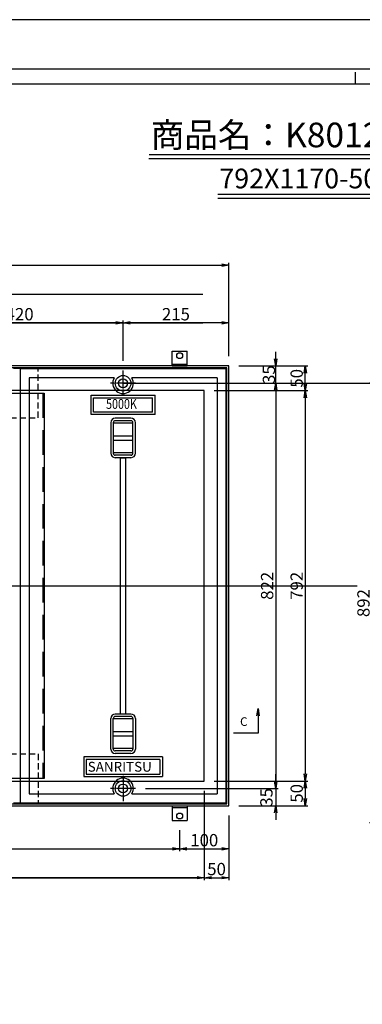
# Model space of a CAD drawing. Extents: x 74416 to 82636, y 28180 to 31210.
# Drawn here: x 75770 to 76466, y 29213 to 31210 of the extents above; entities that cross this region are included whole.
import ezdxf
from ezdxf.enums import TextEntityAlignment as Align

# ---------------------------------------------------------------- set-up
doc = ezdxf.new("R2010")
doc.units = 0
doc.header["$LTSCALE"] = 10
doc.header["$PDMODE"] = 34
doc.linetypes.add('CENTER', pattern=[2, 1.25, -0.25, 0.25, -0.25])
doc.linetypes.add('HIDDEN', pattern=[0.375, 0.25, -0.125])
doc.layers.get('0').update_dxf_attribs({"linetype": 'CONTINUOUS'})
doc.layers.get('DEFPOINTS').update_dxf_attribs({"color": 8, "linetype": 'CONTINUOUS'})
for name, color, linetype in [('CENTER', 1, 'CENTER'), ('D-STR-DIM', 7, 'CONTINUOUS'), ('S00_図枠', 7, 'CONTINUOUS'), ('S03_枠', 4, 'CONTINUOUS'), ('S10_寸法', 1, 'CONTINUOUS'), ('sunpou', 1, 'CONTINUOUS'), ('図面枠等', 7, 'CONTINUOUS'), ('枠', 4, 'CONTINUOUS'), ('梁', 7, 'CONTINUOUS'), ('蓋', 6, 'CONTINUOUS')]:
    doc.layers.add(name, color=color, linetype=linetype)
doc.styles.get("Standard").update_dxf_attribs({"font": 'ROMANS.SHX', "width": 0.8, "bigfont": 'extfont.shx'})
doc.dimstyles.new('1-5', dxfattribs={"dimscale": 5, "dimtxt": 5, "dimasz": 2.9, "dimexe": 1, "dimexo": 4, "dimgap": 1, "dimtad": 3, "dimdec": 3, "dimdsep": 46, "dimtxsty": 'STANDARD', "dimblk": 'OPEN', "dimcen": 0.09, "dimclrd": 1, "dimclre": 1, "dimclrt": 7, "dimadec": 0, "dimazin": 2, "dimtfac": 1, "dimtdec": 3, "dimtmove": 2, "dimatfit": 1, "dimldrblk": 'OPEN', "dimfxl": 1, "dimtolj": 1, "dimtzin": 0, "dimlwd": -1, "dimlwe": -1, "dimarcsym": 0})

# ---------------------------------------------------------------- blocks, each defined once
blk = doc.blocks.new('_OPEN')
at = {"color": 0, "linetype": 'ByBlock'}
for p, q in [((-1, 0.17), (0, 0)), ((0, 0), (-1, -0.17)), ((0, 0), (-1, 0))]:
    blk.add_line(p, q, dxfattribs=at)
blk = doc.blocks.new('*D87')
at = {"layer": 'DEFPOINTS', "color": 0, "lineweight": -2, "transparency": 16777216}
for p in [(76194.6, 30712.4), (74924.6, 30507.9), (76194.6, 30507.9)]:
    blk.add_point(p, dxfattribs=at)
at = {"layer": 'sunpou', "color": 1, "transparency": 16777216}
for p, q in [((74924.6, 30527.9), (74924.6, 30717.4)), ((74939.1, 30712.4), (76180.1, 30712.4)), ((76194.6, 30527.9), (76194.6, 30717.4))]:
    blk.add_line(p, q, dxfattribs=at)
at = {"layer": 'sunpou', "color": 1, "transparency": 16777216, "xscale": 14.5, "yscale": 14.5, "zscale": 14.5, "rotation": 180}
blk.add_blockref('_OPEN', (74924.6, 30712.4), dxfattribs=at)
at = {"layer": 'sunpou', "color": 1, "transparency": 16777216, "xscale": 14.5, "yscale": 14.5, "zscale": 14.5}
blk.add_blockref('_OPEN', (76194.6, 30712.4), dxfattribs=at)
at = {"layer": 'sunpou', "color": 7, "transparency": 16777216, "insert": (75559.6, 30729.9), "char_height": 25, "attachment_point": 5}
blk.add_mtext('\\A1;1270', dxfattribs=at)
blk = doc.blocks.new('*D53')
at = {"layer": 'DEFPOINTS', "color": 0, "lineweight": -2, "transparency": 16777216}
for p in [(76144.6, 30457.9), (76194.6, 29665.9), (76349.8, 29665.9)]:
    blk.add_point(p, dxfattribs=at)
at = {"layer": 'sunpou', "color": 1, "transparency": 16777216}
for p, q in [((76164.6, 30457.9), (76354.8, 30457.9)), ((76349.8, 30443.4), (76349.8, 29680.4)), ((76214.6, 29665.9), (76354.8, 29665.9))]:
    blk.add_line(p, q, dxfattribs=at)
at = {"layer": 'sunpou', "color": 1, "transparency": 16777216, "xscale": 14.5, "yscale": 14.5, "zscale": 14.5}
for p, rotation in [((76349.8, 30457.9), 90), ((76349.8, 29665.9), 270)]:
    blk.add_blockref('_OPEN', p, dxfattribs=dict(at, rotation=rotation))
at = {"layer": 'sunpou', "color": 7, "transparency": 16777216, "insert": (76332.3, 30061.9), "char_height": 25, "attachment_point": 5, "rotation": 90}
blk.add_mtext('\\A1;792', dxfattribs=at)
blk = doc.blocks.new('*D54')
at = {"layer": 'DEFPOINTS', "color": 0, "lineweight": -2, "transparency": 16777216}
for p in [(76005.3, 30472.9), (76005.3, 29650.9), (76289.8, 29650.9)]:
    blk.add_point(p, dxfattribs=at)
at = {"layer": 'sunpou', "color": 1, "transparency": 16777216}
for p, q in [((76025.3, 30472.9), (76294.8, 30472.9)), ((76289.8, 30458.4), (76289.8, 29665.4)), ((76025.3, 29650.9), (76294.8, 29650.9))]:
    blk.add_line(p, q, dxfattribs=at)
at = {"layer": 'sunpou', "color": 1, "transparency": 16777216, "xscale": 14.5, "yscale": 14.5, "zscale": 14.5}
for p, rotation in [((76289.8, 30472.9), 90), ((76289.8, 29650.9), 270)]:
    blk.add_blockref('_OPEN', p, dxfattribs=dict(at, rotation=rotation))
at = {"layer": 'sunpou', "color": 7, "transparency": 16777216, "insert": (76272.3, 30061.9), "char_height": 25, "attachment_point": 5, "rotation": 90}
blk.add_mtext('\\A1;822', dxfattribs=at)
blk = doc.blocks.new('*D55')
at = {"layer": 'DEFPOINTS', "color": 0, "lineweight": -2, "transparency": 16777216}
for p in [(76144.6, 29665.9), (76194.6, 29615.9), (76349.8, 29615.9)]:
    blk.add_point(p, dxfattribs=at)
at = {"layer": 'sunpou', "color": 1, "transparency": 16777216}
for p, q in [((76164.6, 29665.9), (76354.8, 29665.9)), ((76349.8, 29651.4), (76349.8, 29630.4)), ((76214.6, 29615.9), (76354.8, 29615.9))]:
    blk.add_line(p, q, dxfattribs=at)
at = {"layer": 'sunpou', "color": 1, "transparency": 16777216, "xscale": 14.5, "yscale": 14.5, "zscale": 14.5}
for p, rotation in [((76349.8, 29665.9), 90), ((76349.8, 29615.9), 270)]:
    blk.add_blockref('_OPEN', p, dxfattribs=dict(at, rotation=rotation))
at = {"layer": 'sunpou', "color": 7, "transparency": 16777216, "insert": (76332.3, 29640.9), "char_height": 25, "attachment_point": 5, "rotation": 90}
blk.add_mtext('\\A1;50', dxfattribs=at)
blk = doc.blocks.new('*D56')
at = {"layer": 'DEFPOINTS', "color": 0, "lineweight": -2, "transparency": 16777216}
for p in [(76205.8, 29650.9), (76194.6, 29615.9), (76289.8, 29615.9)]:
    blk.add_point(p, dxfattribs=at)
at = {"layer": 'sunpou', "color": 1, "transparency": 16777216}
for p, q in [((76289.8, 29665.4), (76289.8, 29679.9)), ((76225.8, 29650.9), (76294.8, 29650.9)), ((76289.8, 29650.9), (76289.8, 29615.9)), ((76214.6, 29615.9), (76294.8, 29615.9)), ((76289.8, 29601.4), (76289.8, 29586.9))]:
    blk.add_line(p, q, dxfattribs=at)
at = {"layer": 'sunpou', "color": 1, "transparency": 16777216, "xscale": 14.5, "yscale": 14.5, "zscale": 14.5}
for p, rotation in [((76289.8, 29650.9), 270), ((76289.8, 29615.9), 90)]:
    blk.add_blockref('_OPEN', p, dxfattribs=dict(at, rotation=rotation))
at = {"layer": 'sunpou', "color": 7, "transparency": 16777216, "insert": (76270.9, 29632.7), "char_height": 25, "attachment_point": 5, "rotation": 90}
blk.add_mtext('\\A1;35', dxfattribs=at)
blk = doc.blocks.new('*D57')
at = {"layer": 'DEFPOINTS', "color": 0, "lineweight": -2, "transparency": 16777216}
for p in [(75559.6, 30595.4), (75559.6, 30498.5), (75979.6, 30498.5)]:
    blk.add_point(p, dxfattribs=at)
at = {"layer": 'sunpou', "color": 1, "transparency": 16777216}
for p, q in [((75559.6, 30518.5), (75559.6, 30600.4)), ((75965.1, 30595.4), (75574.1, 30595.4)), ((75979.6, 30518.5), (75979.6, 30600.4))]:
    blk.add_line(p, q, dxfattribs=at)
at = {"layer": 'sunpou', "color": 1, "transparency": 16777216, "xscale": 14.5, "yscale": 14.5, "zscale": 14.5, "rotation": 180}
blk.add_blockref('_OPEN', (75559.6, 30595.4), dxfattribs=at)
at = {"layer": 'sunpou', "color": 1, "transparency": 16777216, "xscale": 14.5, "yscale": 14.5, "zscale": 14.5}
blk.add_blockref('_OPEN', (75979.6, 30595.4), dxfattribs=at)
at = {"layer": 'sunpou', "color": 7, "transparency": 16777216, "insert": (75769.6, 30612.9), "char_height": 25, "attachment_point": 5}
blk.add_mtext('\\A1;420', dxfattribs=at)
blk = doc.blocks.new('*D58')
at = {"layer": 'DEFPOINTS', "color": 0, "lineweight": -2, "transparency": 16777216}
for p in [(75979.6, 30595.4), (76194.6, 30507.9), (75979.6, 30498.5)]:
    blk.add_point(p, dxfattribs=at)
at = {"layer": 'sunpou', "color": 1, "transparency": 16777216}
for p, q in [((75979.6, 30518.5), (75979.6, 30600.4)), ((76180.1, 30595.4), (75994.1, 30595.4)), ((76194.6, 30527.9), (76194.6, 30600.4))]:
    blk.add_line(p, q, dxfattribs=at)
at = {"layer": 'sunpou', "color": 1, "transparency": 16777216, "xscale": 14.5, "yscale": 14.5, "zscale": 14.5, "rotation": 180}
blk.add_blockref('_OPEN', (75979.6, 30595.4), dxfattribs=at)
at = {"layer": 'sunpou', "color": 1, "transparency": 16777216, "xscale": 14.5, "yscale": 14.5, "zscale": 14.5}
blk.add_blockref('_OPEN', (76194.6, 30595.4), dxfattribs=at)
at = {"layer": 'sunpou', "color": 7, "transparency": 16777216, "insert": (76087.1, 30612.9), "char_height": 25, "attachment_point": 5}
blk.add_mtext('\\A1;215', dxfattribs=at)
blk = doc.blocks.new('*D59')
at = {"layer": 'DEFPOINTS', "color": 0, "lineweight": -2, "transparency": 16777216}
for p in [(74974.6, 29665.9), (76144.6, 29665.9), (76144.6, 29469.8)]:
    blk.add_point(p, dxfattribs=at)
at = {"layer": 'sunpou', "color": 1, "transparency": 16777216}
for p, q in [((74974.6, 29645.9), (74974.6, 29464.8)), ((76144.6, 29645.9), (76144.6, 29464.8)), ((74989.1, 29469.8), (76130.1, 29469.8))]:
    blk.add_line(p, q, dxfattribs=at)
at = {"layer": 'sunpou', "color": 1, "transparency": 16777216, "xscale": 14.5, "yscale": 14.5, "zscale": 14.5, "rotation": 180}
blk.add_blockref('_OPEN', (74974.6, 29469.8), dxfattribs=at)
at = {"layer": 'sunpou', "color": 1, "transparency": 16777216, "xscale": 14.5, "yscale": 14.5, "zscale": 14.5}
blk.add_blockref('_OPEN', (76144.6, 29469.8), dxfattribs=at)
at = {"layer": 'sunpou', "color": 7, "transparency": 16777216, "insert": (75559.6, 29487.3), "char_height": 25, "attachment_point": 5}
blk.add_mtext('\\A1;1170', dxfattribs=at)
blk = doc.blocks.new('*D61')
at = {"layer": 'DEFPOINTS', "color": 0, "lineweight": -2, "transparency": 16777216}
for p in [(76144.6, 29615.9), (76194.6, 29615.9), (76194.6, 29469.8)]:
    blk.add_point(p, dxfattribs=at)
at = {"layer": 'sunpou', "color": 1, "transparency": 16777216}
for p, q in [((76144.6, 29595.9), (76144.6, 29464.8)), ((76194.6, 29595.9), (76194.6, 29464.8)), ((76159.1, 29469.8), (76180.1, 29469.8))]:
    blk.add_line(p, q, dxfattribs=at)
at = {"layer": 'sunpou', "color": 1, "transparency": 16777216, "xscale": 14.5, "yscale": 14.5, "zscale": 14.5, "rotation": 180}
blk.add_blockref('_OPEN', (76144.6, 29469.8), dxfattribs=at)
at = {"layer": 'sunpou', "color": 1, "transparency": 16777216, "xscale": 14.5, "yscale": 14.5, "zscale": 14.5}
blk.add_blockref('_OPEN', (76194.6, 29469.8), dxfattribs=at)
at = {"layer": 'sunpou', "color": 7, "transparency": 16777216, "insert": (76169.6, 29487.3), "char_height": 25, "attachment_point": 5}
blk.add_mtext('\\A1;50', dxfattribs=at)
blk = doc.blocks.new('*D62')
at = {"layer": 'DEFPOINTS', "color": 0, "lineweight": -2, "transparency": 16777216}
for p in [(76194.6, 30507.9), (76349.8, 30507.9), (76144.6, 30457.9)]:
    blk.add_point(p, dxfattribs=at)
at = {"layer": 'sunpou', "color": 1, "transparency": 16777216}
for p, q in [((76214.6, 30507.9), (76354.8, 30507.9)), ((76349.8, 30472.4), (76349.8, 30493.4)), ((76164.6, 30457.9), (76354.8, 30457.9))]:
    blk.add_line(p, q, dxfattribs=at)
at = {"layer": 'sunpou', "color": 1, "transparency": 16777216, "xscale": 14.5, "yscale": 14.5, "zscale": 14.5}
for p, rotation in [((76349.8, 30507.9), 90), ((76349.8, 30457.9), 270)]:
    blk.add_blockref('_OPEN', p, dxfattribs=dict(at, rotation=rotation))
at = {"layer": 'sunpou', "color": 7, "transparency": 16777216, "insert": (76332.3, 30482.9), "char_height": 25, "attachment_point": 5, "rotation": 90}
blk.add_mtext('\\A1;50', dxfattribs=at)
blk = doc.blocks.new('*D63')
at = {"layer": 'DEFPOINTS', "color": 0, "lineweight": -2, "transparency": 16777216}
for p in [(76194.6, 30507.9), (76289.8, 30507.9), (76205.8, 30472.9)]:
    blk.add_point(p, dxfattribs=at)
at = {"layer": 'sunpou', "color": 1, "transparency": 16777216}
for p, q in [((76289.8, 30522.4), (76289.8, 30536.9)), ((76214.6, 30507.9), (76294.8, 30507.9)), ((76289.8, 30472.9), (76289.8, 30507.9)), ((76225.8, 30472.9), (76294.8, 30472.9)), ((76289.8, 30458.4), (76289.8, 30443.9))]:
    blk.add_line(p, q, dxfattribs=at)
at = {"layer": 'sunpou', "color": 1, "transparency": 16777216, "xscale": 14.5, "yscale": 14.5, "zscale": 14.5}
for p, rotation in [((76289.8, 30507.9), 270), ((76289.8, 30472.9), 90)]:
    blk.add_blockref('_OPEN', p, dxfattribs=dict(at, rotation=rotation))
at = {"layer": 'sunpou', "color": 7, "transparency": 16777216, "insert": (76275.9, 30490.4), "char_height": 25, "attachment_point": 5, "rotation": 90}
blk.add_mtext('\\A1;35', dxfattribs=at)
blk = doc.blocks.new('*D46')
at = {"layer": 'DEFPOINTS', "color": 0, "lineweight": -2, "transparency": 16777216}
for p in [(76715.5, 30472.9), (76485.5, 29580.9), (76715.5, 29580.9)]:
    blk.add_point(p, dxfattribs=at)
at = {"layer": 'sunpou', "color": 1, "transparency": 16777216}
for p, q in [((76695.5, 30472.9), (76480.5, 30472.9)), ((76485.5, 30458.4), (76485.5, 29595.4)), ((76695.5, 29580.9), (76480.5, 29580.9))]:
    blk.add_line(p, q, dxfattribs=at)
at = {"layer": 'sunpou', "color": 1, "transparency": 16777216, "xscale": 14.5, "yscale": 14.5, "zscale": 14.5}
for p, rotation in [((76485.5, 30472.9), 90), ((76485.5, 29580.9), 270)]:
    blk.add_blockref('_OPEN', p, dxfattribs=dict(at, rotation=rotation))
at = {"layer": 'sunpou', "color": 7, "transparency": 16777216, "insert": (76468, 30026.9), "char_height": 25, "attachment_point": 5, "rotation": 90}
blk.add_mtext('\\A1;892', dxfattribs=at)
blk = doc.blocks.new('*D38')
at = {"layer": 'DEFPOINTS', "color": 0, "lineweight": -2, "transparency": 16777216}
for p in [(75024.6, 29585.9), (76094.6, 29585.9), (76094.6, 29528.4)]:
    blk.add_point(p, dxfattribs=at)
at = {"layer": 'sunpou', "color": 1, "transparency": 16777216}
for p, q in [((75024.6, 29565.9), (75024.6, 29523.4)), ((76094.6, 29565.9), (76094.6, 29523.4)), ((75039.1, 29528.4), (76080.1, 29528.4))]:
    blk.add_line(p, q, dxfattribs=at)
at = {"layer": 'sunpou', "color": 1, "transparency": 16777216, "xscale": 14.5, "yscale": 14.5, "zscale": 14.5, "rotation": 180}
blk.add_blockref('_OPEN', (75024.6, 29528.4), dxfattribs=at)
at = {"layer": 'sunpou', "color": 1, "transparency": 16777216, "xscale": 14.5, "yscale": 14.5, "zscale": 14.5}
blk.add_blockref('_OPEN', (76094.6, 29528.4), dxfattribs=at)
at = {"layer": 'sunpou', "color": 7, "transparency": 16777216, "insert": (75559.6, 29545.9), "char_height": 25, "attachment_point": 5}
blk.add_mtext('\\A1;1070', dxfattribs=at)
blk = doc.blocks.new('*D39')
at = {"layer": 'DEFPOINTS', "color": 0, "lineweight": -2, "transparency": 16777216}
for p in [(76194.6, 29615.9), (76094.6, 29585.9), (76194.6, 29528.4)]:
    blk.add_point(p, dxfattribs=at)
at = {"layer": 'sunpou', "color": 1, "transparency": 16777216}
for p, q in [((76194.6, 29595.9), (76194.6, 29523.4)), ((76094.6, 29565.9), (76094.6, 29523.4)), ((76109.1, 29528.4), (76180.1, 29528.4))]:
    blk.add_line(p, q, dxfattribs=at)
at = {"layer": 'sunpou', "color": 1, "transparency": 16777216, "xscale": 14.5, "yscale": 14.5, "zscale": 14.5, "rotation": 180}
blk.add_blockref('_OPEN', (76094.6, 29528.4), dxfattribs=at)
at = {"layer": 'sunpou', "color": 1, "transparency": 16777216, "xscale": 14.5, "yscale": 14.5, "zscale": 14.5}
blk.add_blockref('_OPEN', (76194.6, 29528.4), dxfattribs=at)
at = {"layer": 'sunpou', "color": 7, "transparency": 16777216, "insert": (76144.6, 29545.9), "char_height": 25, "attachment_point": 5}
blk.add_mtext('\\A1;100', dxfattribs=at)

msp = doc.modelspace()

# ---------------------------------------------------------------- linework, layer by layer
at = {"layer": 'CENTER', "linetype": 'CENTER', "ltscale": 0.1}
for p, q in [((75979.64523931, 30447.24592008), (75979.64523931, 30498.46075146)), ((76005.252655, 30472.85333577), (75954.03782362, 30472.85333577)), ((75979.64523931, 29676.46075146), (75979.64523931, 29625.24592008)), ((76005.252655, 29650.85333577), (75954.03782362, 29650.85333577))]:
    msp.add_line(p, q, dxfattribs=at)
at = {"layer": 'DEFPOINTS', "lineweight": -2}
for p, q in [((74868.87288329, 30653.85732021), (76141.62867754, 30653.85732021)), ((74886.49842242, 30595.35333577), (76141.62867754, 30595.35333577)), ((75979.64523931, 30472.85333577), (77185.1880932, 30472.85333577)), ((74774.64523931, 30061.85333577), (76455.25514043, 30061.85333577)), ((74886.49842242, 29528.35333577), (76141.62867754, 29528.35333577)), ((74868.87288329, 29469.84935133), (76141.62867754, 29469.84935133))]:
    msp.add_line(p, q, dxfattribs=at)
msp.add_lwpolyline([(74415.91183, 28180.95149726), (78487.3409718, 28180.95149726), (78487.3409718, 31210.38501726), (74415.91183, 31210.38501726)], close=True, dxfattribs=at)
at = {"layer": 'S00_図枠', "lineweight": -2}
for points in [[(74515.91183, 31110.38501726), (78387.3409718, 31110.38501726), (78387.3409718, 28280.95149726), (74515.91183, 28280.95149726)], [(78357.3409718, 28310.95149726), (74545.91183, 28310.95149726), (74545.91183, 31080.38501726), (78357.3409718, 31080.38501726)]]:
    msp.add_lwpolyline(points, close=True, dxfattribs=at)
at = {"layer": 'S03_枠', "color": 0, "linetype": 'Continuous'}
for p, q in [((76079.64523931, 30537.85333577), (76109.64523931, 30537.85333577)), ((76079.64523931, 30507.85333577), (76079.64523931, 30537.85333577)), ((76109.64523931, 30507.85333577), (76109.64523931, 30537.85333577)), ((76079.64523931, 30511.85333577), (76109.64523931, 30511.85333577)), ((76079.64523931, 30507.85333577), (76109.64523931, 30507.85333577)), ((76079.64523931, 29615.85333577), (76079.64523931, 29585.85333577)), ((76079.64523931, 29615.85333577), (76109.64523931, 29615.85333577)), ((76079.64523931, 29611.85333577), (76109.64523931, 29611.85333577)), ((76109.64523931, 29615.85333577), (76109.64523931, 29585.85333577)), ((76079.64523931, 29585.85333577), (76109.64523931, 29585.85333577))]:
    msp.add_line(p, q, dxfattribs=at)
at = {"layer": 'S10_寸法', "color": 0}
for centre in [(76094.64523931, 30528.74608351), (76094.64523931, 29594.96058803)]:
    msp.add_circle(centre, 6, dxfattribs=at)
at = {"layer": 'sunpou'}
for p, q in [((76253.87346246, 29812.79964211), (76253.87346246, 29762.79964211)), ((76253.87346246, 29762.79964211), (76203.87346246, 29762.79964211))]:
    msp.add_line(p, q, dxfattribs=at)
at = {"layer": '図面枠等', "color": 5, "linetype": 'Continuous'}
msp.add_line((76451.6264009, 31080.38501726), (76451.6264009, 31103.62249726), dxfattribs=at)
at = {"layer": '図面枠等', "color": 2, "linetype": 'Continuous'}
for p, q in [((76032.06706608, 30928.99996315), (76871.18573571, 30928.99996315)), ((76032.54786608, 30936.69576315), (76871.12306354, 30936.69576315)), ((76172.46802549, 30856.29134968), (76712.34584151, 30856.29134968)), ((76172.46802549, 30848.59554968), (76712.34584151, 30848.59554968))]:
    msp.add_line(p, q, dxfattribs=at)
at = {"layer": '枠', "color": 4, "linetype": 'Continuous'}
for points in [[(74924.64523931, 29615.85333577), (76194.64523931, 29615.85333577), (76194.64523931, 30507.85333577), (74924.64523931, 30507.85333577)], [(74928.64523931, 29619.85333577), (76190.64523931, 29619.85333577), (76190.64523931, 30503.85333577), (74928.64523931, 30503.85333577)]]:
    msp.add_lwpolyline(points, close=True, dxfattribs=at)
at = {"layer": '枠', "linetype": 'HIDDEN', "ltscale": 5}
for points in [[(75807.14523931, 30402.85333577), (75807.14523931, 30502.85333577), (75732.14523931, 30502.85333577), (75732.14523931, 30402.85333577)], [(75807.14523931, 29720.85333577), (75807.14523931, 29620.85333577), (75732.14523931, 29620.85333577), (75732.14523931, 29720.85333577)]]:
    msp.add_lwpolyline(points, close=True, dxfattribs=at)
at = {"layer": '枠', "color": 4, "linetype": 'Continuous', "ltscale": 20}
msp.add_lwpolyline([(74974.64523931, 29665.85333577), (76144.64523931, 29665.85333577), (76144.64523931, 30457.85333577), (74974.64523931, 30457.85333577)], close=True, dxfattribs=at)
at = {"layer": '梁', "linetype": 'HIDDEN', "ltscale": 20}
msp.add_line((75816.44523931, 30452.85333577), (75816.44523931, 29670.85333577), dxfattribs=at)
at = {"layer": '梁', "linetype": 'Continuous', "ltscale": 5}
msp.add_lwpolyline([(75719.64523931, 29670.85333577), (75719.64523931, 30452.85333577), (75819.64523931, 30452.85333577), (75819.64523931, 29670.85333577)], close=True, dxfattribs=at)
at = {"layer": '蓋'}
for p, q in [((75770.64523931, 30501.85333577), (75770.64523931, 29621.85333577)), ((76188.64523931, 30501.85333577), (75770.64523931, 30501.85333577)), ((76188.64523931, 30501.85333577), (76188.64523931, 29621.85333577)), ((75788.64523931, 30483.85333577), (75788.64523931, 29639.85333577)), ((75961.87419545, 30483.85333577), (75788.64523931, 30483.85333577)), ((76170.64523931, 30483.85333577), (75997.41628318, 30483.85333577)), ((76170.64523931, 30483.85333577), (76170.64523931, 29639.85333577)), ((75914.64696859, 30409.35333577), (75914.64696859, 30448.35333577)), ((75914.64696859, 30448.35333577), (76044.64696859, 30448.35333577)), ((75919.64696859, 30414.35333577), (75919.64696859, 30443.35333577)), ((75919.64696859, 30443.35333577), (76039.64696859, 30443.35333577)), ((76039.64696859, 30414.35333577), (76039.64696859, 30443.35333577)), ((76044.64696859, 30409.35333577), (76044.64696859, 30448.35333577)), ((76044.64696859, 30409.35333577), (75914.64696859, 30409.35333577)), ((76039.64696859, 30414.35333577), (75919.64696859, 30414.35333577)), ((75995.64513951, 30401.85333577), (75963.64513951, 30401.85333577)), ((75954.64533951, 30392.89329565), (75954.64533951, 30330.81337589)), ((75959.64533951, 30392.89329565), (75959.64533951, 30330.81337589)), ((75995.64513951, 30396.85333577), (75963.64513951, 30396.85333577)), ((75999.64513911, 30330.85333537), (75999.64513911, 30392.85333617)), ((76004.64513911, 30330.85333537), (76004.64513911, 30392.85333617)), ((75995.64513951, 30326.85333577), (75963.64513951, 30326.85333577)), ((75995.64513951, 30321.85333577), (75963.64513951, 30321.85333577)), ((75954.64533951, 29730.81337589), (75954.64533951, 29792.89329565)), ((75959.64533951, 29730.81337589), (75959.64533951, 29792.89329565)), ((75995.64513951, 29801.85333577), (75963.64513951, 29801.85333577)), ((75995.64513951, 29796.85333577), (75963.64513951, 29796.85333577)), ((75999.64513911, 29792.85333617), (75999.64513911, 29730.85333537)), ((76004.64513911, 29792.85333617), (76004.64513911, 29730.85333537)), ((75995.64513951, 29726.85333577), (75963.64513951, 29726.85333577)), ((75899.64523931, 29714.85333577), (75899.64523931, 29674.85333577)), ((76059.64523931, 29714.85333577), (75899.64523931, 29714.85333577)), ((75904.64523931, 29709.85333577), (75904.64523931, 29679.85333577)), ((76054.64523931, 29709.85333577), (75904.64523931, 29709.85333577)), ((75995.64513951, 29721.85333577), (75963.64513951, 29721.85333577)), ((76054.64523931, 29709.85333577), (76054.64523931, 29679.85333577)), ((76059.64523931, 29714.85333577), (76059.64523931, 29674.85333577)), ((75899.64523931, 29674.85333577), (76059.64523931, 29674.85333577)), ((75904.64523931, 29679.85333577), (76054.64523931, 29679.85333577)), ((75788.64523931, 29639.85333577), (75961.87419545, 29639.85333577)), ((75997.41628318, 29639.85333577), (76170.64523931, 29639.85333577)), ((75770.64523931, 29621.85333577), (76188.64523931, 29621.85333577))]:
    msp.add_line(p, q, dxfattribs=at)
at = {"layer": '蓋', "color": 2}
for p, q in [((75999.64513911, 30391.85333577), (75959.64533951, 30391.85333577)), ((75959.64533951, 30366.35333577), (75999.64513911, 30366.35333577)), ((75959.64533951, 30357.35333577), (75999.64513911, 30357.35333577)), ((75999.64513911, 30331.85333577), (75959.64533951, 30331.85333577)), ((75999.64513911, 29791.85333577), (75959.64533951, 29791.85333577)), ((75959.64533951, 29766.35333577), (75999.64513911, 29766.35333577)), ((75959.64533951, 29757.35333577), (75999.64513911, 29757.35333577)), ((75999.64513911, 29731.85333577), (75959.64533951, 29731.85333577))]:
    msp.add_line(p, q, dxfattribs=at)
at = {"layer": '蓋', "linetype": 'Continuous', "lineweight": -2}
msp.add_lwpolyline([(75984.64533911, 29801.85333577), (75974.64533911, 29801.85333577), (75974.64533911, 30321.85333577), (75984.64533911, 30321.85333577)], close=True, dxfattribs=at)
at = {"layer": '蓋'}
for centre in [(75979.64523931, 30472.85333577), (75979.64523931, 29650.85333577)]:
    msp.add_circle(centre, 15.9, dxfattribs=at)
at = {"layer": '蓋', "color": 2}
for centre in [(75979.64523931, 30472.85333577), (75979.64523931, 29650.85333577)]:
    msp.add_circle(centre, 9, dxfattribs=at)
at = {"layer": '蓋'}
for centre, radius, start, end in [((75979.64523931, 30472.85333577), 20.9, 148.2431361411, 31.7568638589), ((75963.64513951, 30392.85333617), 8.9999996, 90, 180), ((75995.64513951, 30392.85333617), 8.9999996, 0, 90), ((75963.64513951, 30392.85333617), 3.9999996, 90, 180), ((75995.64513951, 30392.85333617), 3.9999996, 0, 90), ((75963.64513951, 30330.85333537), 8.9999996, 180, 270), ((75963.64513951, 30330.85333537), 3.9999996, 180, 270), ((75995.64513951, 30330.85333537), 3.9999996, 270, 0), ((75995.64513951, 30330.85333537), 8.9999996, 270, 0), ((75963.64513951, 29792.85333617), 8.9999996, 90, 180), ((75963.64513951, 29792.85333617), 3.9999996, 90, 180), ((75995.64513951, 29792.85333617), 8.9999996, 0, 90), ((75995.64513951, 29792.85333617), 3.9999996, 0, 90), ((75963.64513951, 29730.85333537), 8.9999996, 180, 270), ((75963.64513951, 29730.85333537), 3.9999996, 180, 270), ((75995.64513951, 29730.85333537), 3.9999996, 270, 0), ((75995.64513951, 29730.85333537), 8.9999996, 270, 0), ((75979.64523931, 29650.85333577), 20.9, 328.2431361411, 211.7568638589)]:
    msp.add_arc(centre, radius, start, end, dxfattribs=at)

# ---------------------------------------------------------------- texts
at = {"layer": 'sunpou', "color": 7}
msp.add_text('C', height=17.5, dxfattribs=at).set_placement((76217.26414064, 29777.69929808))
at = {"layer": '図面枠等'}
for s, height, p in [('商品名：K8012D （その１）', 50, (76035.92950284, 30951.55853075)), ('792X1170-5000K', 40, (76175.17333489, 30868.18156376))]:
    msp.add_text(s, height=height, dxfattribs=at).set_placement(p)
at = {"layer": '蓋', "width": 0.8}
msp.add_text('5000K', height=20, dxfattribs=at).set_placement((75976.41621635, 30428.27713376), align=Align.MIDDLE)
at = {"layer": '蓋'}
msp.add_text('SANRITSU', height=20, dxfattribs=at).set_placement((75907.89391729, 29684.82541002))

# ---------------------------------------------------------------- dimensions: what is measured, and where the dimension line sits
at = {"layer": 'sunpou'}
for base, p1, p2, picture, middle in [((76194.64523931, 30712.36130466), (74924.64523931, 30507.85333577), (76194.64523931, 30507.85333577), '*D87', (75559.64523931, 30729.86130466)), ((76144.64523931, 29469.84935133), (74974.64523931, 29665.85333577), (76144.64523931, 29665.85333577), '*D59', (75559.64523931, 29487.34935133)), ((76194.64523931, 29528.35333577), (76094.64523931, 29585.85333577), (76194.64523931, 29615.85333577), '*D39', (76144.64523931, 29545.85333577)), ((76194.64523931, 29469.84935133), (76144.64523931, 29615.85333577), (76194.64523931, 29615.85333577), '*D61', (76169.64523931, 29487.34935133)), ((76094.64523931, 29528.35333577), (75024.64523931, 29585.85333577), (76094.64523931, 29585.85333577), '*D38', (75559.64523931, 29545.85333577))]:
    dim = msp.add_linear_dim(base=base, p1=p1, p2=p2, dimstyle='1-5', dxfattribs=at)
    dim.commit()
    dim.dimension.update_dxf_attribs({"geometry": picture, "text_midpoint": middle})
for base, p1, p2, angle, picture, middle in [((75559.64523931, 30595.35333577), (75979.64523931, 30498.46075146), (75559.64523931, 30498.46075146), 180, '*D57', (75769.64523931, 30612.85333577)), ((75979.64523931, 30595.35333577), (76194.64523931, 30507.85333577), (75979.64523931, 30498.46075146), 180, '*D58', (76087.14523931, 30612.85333577)), ((76349.83370165, 30507.85333577), (76144.64523931, 30457.85333577), (76194.64523931, 30507.85333577), 270, '*D62', (76332.33370165, 30482.85333577)), ((76289.83370165, 29650.85333577), (76005.252655, 30472.85333577), (76005.252655, 29650.85333577), 90, '*D54', (76272.33370165, 30061.85333577)), ((76485.49260504, 29580.85333577), (76715.49260504, 30472.85333577), (76715.49260504, 29580.85333577), 90, '*D46', (76467.99260504, 30026.85333577)), ((76349.83370165, 29665.85333577), (76144.64523931, 30457.85333577), (76194.64523931, 29665.85333577), 90, '*D53', (76332.33370165, 30061.85333577)), ((76349.83370165, 29615.85333577), (76144.64523931, 29665.85333577), (76194.64523931, 29615.85333577), 90, '*D55', (76332.33370165, 29640.85333577))]:
    dim = msp.add_linear_dim(base=base, p1=p1, p2=p2, angle=angle, dimstyle='1-5', dxfattribs=at)
    dim.commit()
    dim.dimension.update_dxf_attribs({"geometry": picture, "text_midpoint": middle})
for base, p1, p2, angle, picture, middle in [((76289.83370165, 30507.85333577), (76205.79583441, 30472.85333577), (76194.64523931, 30507.85333577), 270, '*D63', (76275.94322039, 30490.41592504)), ((76289.83370165, 29615.85333577), (76205.79583441, 29650.85333577), (76194.64523931, 29615.85333577), 90, '*D56', (76270.9405805, 29632.69317536))]:
    dim = msp.add_linear_dim(base=base, p1=p1, p2=p2, angle=angle, dimstyle='1-5', dxfattribs=at)
    dim.commit()
    dim.dimension.update_dxf_attribs({"geometry": picture, "text_midpoint": middle, "dimtype": 160})

# ---------------------------------------------------------------- leaders
at = {"layer": 'D-STR-DIM'}
msp.add_leader([(76253.87346246, 29812.79964211), (76253.87346246, 29762.79964211)], dimstyle='1-5', override={"dimgap": 1, "dimtad": 1}, dxfattribs=at)

doc.saveas('drawing.dxf')
